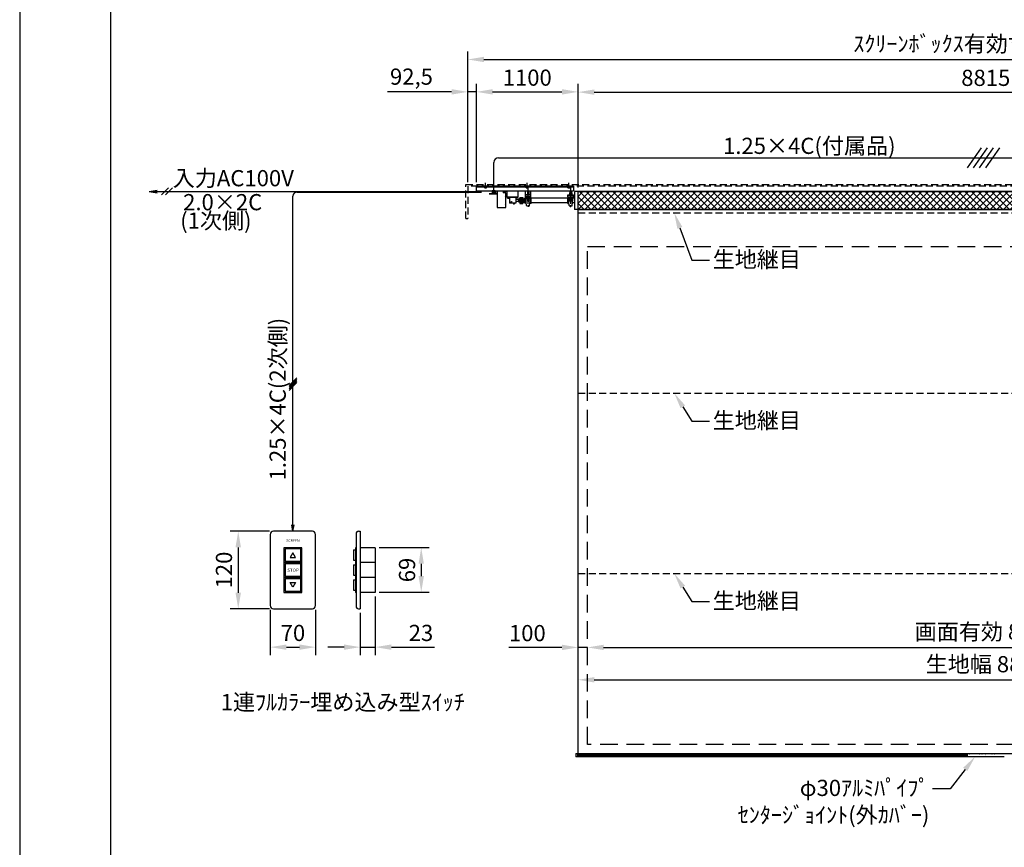
# Model space of a CAD drawing. Units: millimetres. Extents: x 0 to 29400, y 0 to 20790.
# Drawn here: x 0 to 10644, y 7333 to 16281 of the extents above; entities that cross this region are included whole.
import ezdxf
from ezdxf import colors
from ezdxf.entities.mleader import LeaderData, LeaderLine
from ezdxf.enums import TextEntityAlignment as Align
from ezdxf.math import Vec2, Vec3

# ---------------------------------------------------------------- set-up
doc = ezdxf.new("R2010")
doc.units = ezdxf.units.MM
doc.linetypes.add('DOT', pattern=[6.35, 0.35, -6])
doc.linetypes.add('HIDDEN', pattern=[9.525, 6.35, -3.175])
doc.layers.get('Defpoints').update_dxf_attribs({"color": 4})
for name, color, linetype in [('bace', 1, 'Continuous'), ('BOX etc', 5, 'Continuous'), ('kiji', 254, 'Continuous'), ('machine', 30, 'Continuous'), ('roller', 251, 'Continuous'), ('sita-pipe', 253, 'Continuous'), ('図枠', 2, 'Continuous'), ('文字', 7, 'Continuous')]:
    doc.layers.add(name, color=color, linetype=linetype)
doc.layers.add('寸法', color=6, linetype='Continuous', lineweight=0)
doc.styles.add('ｺﾞｼｯｸ', font='txt')
doc.dimstyles.new('外観図', dxfattribs={"dimscale": 70, "dimtxt": 2.5, "dimasz": 2.5, "dimexe": 1.25, "dimexo": 0.625, "dimtad": 1, "dimdec": 1, "dimtxsty": 'Standard', "dimcen": 2.5, "dimclrd": 6, "dimclre": 6, "dimclrt": 4, "dimadec": 0, "dimazin": 0, "dimtfac": 1, "dimtdec": 1, "dimtmove": 0, "dimatfit": 3, "dimldrblk": 'NONE', "dimfxl": 1, "dimarcsym": 0})
doc.dimstyles.new('ｽｲｯﾁ', dxfattribs={"dimscale": 70, "dimtxt": 2.5, "dimasz": 2.5, "dimexe": 1.25, "dimexo": 0.625, "dimtad": 1, "dimdec": 1, "dimlfac": 0.142857, "dimtxsty": 'Standard', "dimcen": 2.5, "dimclrd": 6, "dimclre": 6, "dimclrt": 4, "dimadec": 0, "dimazin": 0, "dimtfac": 1, "dimtdec": 1, "dimtmove": 0, "dimatfit": 3, "dimldrblk": 'NONE', "dimfxl": 1, "dimarcsym": 0})

# ---------------------------------------------------------------- blocks, each defined once
blk = doc.blocks.new('*D11')
at = {"layer": 'Defpoints', "color": 0}
for p in [(4844, 15501), (4844, 14481), (4937, 14481)]:
    blk.add_point(p, dxfattribs=at)
at = {"layer": '寸法', "color": 6, "lineweight": -2}
for p, q in [((4844, 14525), (4844, 15588)), ((4937, 14525), (4937, 15588)), ((4669, 15501), (3977, 15501)), ((4937, 15501), (4844, 15501)), ((5112, 15501), (5287, 15501))]:
    blk.add_line(p, q, dxfattribs=at)
at = {"layer": '寸法', "color": 6}
for points in [[(4669, 15530), (4669, 15472), (4844, 15501)], [(5112, 15530), (5112, 15472), (4937, 15501)]]:
    blk.add_solid(points, dxfattribs=at)
at = {"layer": '寸法', "color": 4, "insert": (4235, 15643), "char_height": 175, "attachment_point": 5}
blk.add_mtext('92,5', dxfattribs=at)
blk = doc.blocks.new('_None')
blk = doc.blocks.new('*D12')
at = {"layer": 'Defpoints', "color": 0}
for p in [(6037, 15501), (4937, 14481), (6037, 14423)]:
    blk.add_point(p, dxfattribs=at)
at = {"layer": '寸法', "color": 6, "lineweight": -2}
for p, q in [((4937, 14525), (4937, 15588)), ((6037, 14467), (6037, 15588)), ((5112, 15501), (5862, 15501))]:
    blk.add_line(p, q, dxfattribs=at)
at = {"layer": '寸法', "color": 6}
for points in [[(5112, 15530), (5112, 15472), (4937, 15501)], [(5862, 15530), (5862, 15472), (6037, 15501)]]:
    blk.add_solid(points, dxfattribs=at)
at = {"layer": '寸法', "color": 4, "insert": (5487, 15632), "char_height": 175, "attachment_point": 5}
blk.add_mtext('1100', dxfattribs=at)
blk = doc.blocks.new('*D13')
at = {"layer": 'Defpoints', "color": 0}
for p in [(14852, 15498), (6037, 14423), (14852, 14423)]:
    blk.add_point(p, dxfattribs=at)
at = {"layer": '寸法', "color": 6, "lineweight": -2}
for p, q in [((6037, 14467), (6037, 15586)), ((14852, 14467), (14852, 15586)), ((6212, 15498), (14677, 15498))]:
    blk.add_line(p, q, dxfattribs=at)
at = {"layer": '寸法', "color": 6}
for points in [[(6212, 15527), (6212, 15469), (6037, 15498)], [(14677, 15527), (14677, 15469), (14852, 15498)]]:
    blk.add_solid(points, dxfattribs=at)
at = {"layer": '寸法', "color": 4, "insert": (10444, 15630), "char_height": 175, "attachment_point": 5}
blk.add_mtext('8815', dxfattribs=at)
blk = doc.blocks.new('*D16')
at = {"layer": 'Defpoints', "color": 0}
for p in [(16044, 15851), (4844, 14481), (16044, 14481)]:
    blk.add_point(p, dxfattribs=at)
at = {"layer": '寸法', "color": 6, "lineweight": -2}
for p, q in [((4844, 14525), (4844, 15938)), ((16044, 14525), (16044, 15938)), ((5019, 15851), (15869, 15851))]:
    blk.add_line(p, q, dxfattribs=at)
at = {"layer": '寸法', "color": 6}
for points in [[(5019, 15880), (5019, 15822), (4844, 15851)], [(15869, 15880), (15869, 15822), (16044, 15851)]]:
    blk.add_solid(points, dxfattribs=at)
at = {"layer": '寸法', "color": 4, "insert": (10444, 15998), "char_height": 175, "attachment_point": 5}
blk.add_mtext('ｽｸﾘｰﾝﾎﾞｯｸｽ有効寸法 11200', dxfattribs=at)
blk = doc.blocks.new('*D28')
at = {"layer": 'Defpoints', "color": 0}
for p in [(6037, 14228), (13602, 14228), (14752, 13828)]:
    blk.add_point(p, dxfattribs=at)
at = {"layer": '寸法', "color": 6, "lineweight": -2}
for p, q in [((13602, 14403), (13602, 14578)), ((13602, 13828), (13602, 14228)), ((13602, 13653), (13602, 13478))]:
    blk.add_line(p, q, dxfattribs=at)
at = {"layer": '寸法', "color": 6}
for points in [[(13573, 14403), (13631, 14403), (13602, 14228)], [(13573, 13653), (13631, 13653), (13602, 13828)]]:
    blk.add_solid(points, dxfattribs=at)
at = {"layer": '寸法', "color": 4, "insert": (13470, 14028), "char_height": 175, "attachment_point": 5, "rotation": 90}
blk.add_mtext('400', dxfattribs=at)
blk = doc.blocks.new('*D45')
at = {"layer": 'Defpoints', "color": 0}
for p in [(3843, 10090), (3682, 9911), (3843, 9497)]:
    blk.add_point(p, dxfattribs=at)
at = {"layer": '寸法', "color": 6, "lineweight": -2}
for p, q in [((3843, 10046), (3843, 9409)), ((3682, 9867), (3682, 9409)), ((3507, 9497), (3332, 9497)), ((3682, 9497), (3843, 9497)), ((4018, 9497), (4484, 9497))]:
    blk.add_line(p, q, dxfattribs=at)
at = {"layer": '寸法', "color": 6}
for points in [[(3507, 9526), (3507, 9468), (3682, 9497)], [(4018, 9526), (4018, 9468), (3843, 9497)]]:
    blk.add_solid(points, dxfattribs=at)
at = {"layer": '寸法', "color": 4, "insert": (4338, 9628), "char_height": 175, "attachment_point": 5}
blk.add_mtext('23', dxfattribs=at)
blk = doc.blocks.new('*D46')
at = {"layer": 'Defpoints', "color": 0}
for p in [(2744, 10751), (2363, 9911), (2744, 9911)]:
    blk.add_point(p, dxfattribs=at)
at = {"layer": '寸法', "color": 6, "lineweight": -2}
for p, q in [((2700, 10751), (2275, 10751)), ((2363, 10576), (2363, 10086)), ((2700, 9911), (2275, 9911))]:
    blk.add_line(p, q, dxfattribs=at)
at = {"layer": '寸法', "color": 6}
for points in [[(2333, 10576), (2392, 10576), (2363, 10751)], [(2333, 10086), (2392, 10086), (2363, 9911)]]:
    blk.add_solid(points, dxfattribs=at)
at = {"layer": '寸法', "color": 4, "insert": (2231, 10331), "char_height": 175, "attachment_point": 5, "rotation": 90}
blk.add_mtext('120', dxfattribs=at)
blk = doc.blocks.new('*D47')
at = {"layer": 'Defpoints', "color": 0}
for p in [(2709, 9946), (3199, 9946), (3199, 9497)]:
    blk.add_point(p, dxfattribs=at)
at = {"layer": '寸法', "color": 6, "lineweight": -2}
for p, q in [((2709, 9902), (2709, 9409)), ((3199, 9902), (3199, 9409)), ((2884, 9497), (3024, 9497))]:
    blk.add_line(p, q, dxfattribs=at)
at = {"layer": '寸法', "color": 6}
for points in [[(2884, 9526), (2884, 9468), (2709, 9497)], [(3024, 9526), (3024, 9468), (3199, 9497)]]:
    blk.add_solid(points, dxfattribs=at)
at = {"layer": '寸法', "color": 4, "insert": (2954, 9628), "char_height": 175, "attachment_point": 5}
blk.add_mtext('70', dxfattribs=at)
blk = doc.blocks.new('*D48')
at = {"layer": 'Defpoints', "color": 0}
for p in [(3843, 10573), (3843, 10090), (4341, 10090)]:
    blk.add_point(p, dxfattribs=at)
at = {"layer": '寸法', "color": 6, "lineweight": -2}
for p, q in [((3886, 10573), (4428, 10573)), ((4341, 10398), (4341, 10265)), ((3886, 10090), (4428, 10090))]:
    blk.add_line(p, q, dxfattribs=at)
at = {"layer": '寸法', "color": 6}
for points in [[(4312, 10398), (4370, 10398), (4341, 10573)], [(4312, 10265), (4370, 10265), (4341, 10090)]]:
    blk.add_solid(points, dxfattribs=at)
at = {"layer": '寸法', "color": 4, "insert": (4210, 10331), "char_height": 175, "attachment_point": 5, "rotation": 90}
blk.add_mtext('69', dxfattribs=at)
blk = doc.blocks.new('*D62')
at = {"layer": 'Defpoints', "color": 0}
for p in [(6037, 9494), (6037, 9494), (6137, 9494)]:
    blk.add_point(p, dxfattribs=at)
at = {"layer": '寸法', "color": 6, "lineweight": -2}
for p, q in [((5862, 9494), (5289, 9494)), ((6137, 9494), (6037, 9494)), ((6312, 9494), (6487, 9494))]:
    blk.add_line(p, q, dxfattribs=at)
at = {"layer": '寸法', "color": 6}
for points in [[(5862, 9523), (5862, 9465), (6037, 9494)], [(6312, 9523), (6312, 9465), (6137, 9494)]]:
    blk.add_solid(points, dxfattribs=at)
at = {"layer": '寸法', "color": 4, "insert": (5488, 9626), "char_height": 175, "attachment_point": 5}
blk.add_mtext('100', dxfattribs=at)
blk = doc.blocks.new('*D63')
at = {"layer": 'Defpoints', "color": 0}
for p in [(14752, 9494), (6137, 8444), (14752, 8444)]:
    blk.add_point(p, dxfattribs=at)
at = {"layer": '寸法', "color": 6, "lineweight": -2}
blk.add_line((6312, 9494), (14577, 9494), dxfattribs=at)
at = {"layer": '寸法', "color": 6}
for points in [[(6312, 9523), (6312, 9465), (6137, 9494)], [(14577, 9523), (14577, 9465), (14752, 9494)]]:
    blk.add_solid(points, dxfattribs=at)
at = {"layer": '寸法', "color": 4, "insert": (10444, 9641), "char_height": 175, "attachment_point": 5}
blk.add_mtext('画面有効 8615', dxfattribs=at)
blk = doc.blocks.new('*D65')
at = {"layer": 'Defpoints', "color": 0}
for p in [(6037, 9144), (14852, 9144), (14852, 9144)]:
    blk.add_point(p, dxfattribs=at)
at = {"layer": '寸法', "color": 6, "lineweight": -2}
blk.add_line((6212, 9144), (14677, 9144), dxfattribs=at)
at = {"layer": '寸法', "color": 6}
for points in [[(6212, 9173), (6212, 9115), (6037, 9144)], [(14677, 9173), (14677, 9115), (14852, 9144)]]:
    blk.add_solid(points, dxfattribs=at)
at = {"layer": '寸法', "color": 4, "insert": (10444, 9290), "char_height": 175, "attachment_point": 5}
blk.add_mtext('生地幅 8815', dxfattribs=at)

msp = doc.modelspace()

# ---------------------------------------------------------------- hatches: boundary and pattern name
at = {"layer": 'kiji', "lineweight": 9}
h = msp.add_hatch(dxfattribs=at)
h.set_pattern_fill('ANSI37', color=256, scale=16, style=0)
h.paths.add_polyline_path([(6036.669, 14423.275), (14851.669, 14423.275), (14851.669, 14228.275), (6036.669, 14228.275)])

# ---------------------------------------------------------------- linework, layer by layer
at = {"color": 7, "linetype": 'Continuous'}
for p, q in [((10244.169, 8347.275), (10244.169, 8312.593)), ((10244.169, 8347.275), (10644.169, 8347.275)), ((10244.169, 8347.275), (10244.169, 8344.279)), ((10644.169, 8312.593), (10244.169, 8312.593))]:
    msp.add_line(p, q, dxfattribs=at)
at = {"color": 4, "linetype": 'DOT'}
for p, q in [((10244.169, 8344.275), (10644.169, 8344.275)), ((10244.169, 8315.593), (10644.169, 8315.593))]:
    msp.add_line(p, q, dxfattribs=at)
at = {"color": 6, "linetype": 'DOT'}
msp.add_line((10444.169, 8344.275), (10444.169, 8315.593), dxfattribs=at)
at = {"layer": 'bace'}
for p, q in [((4936.669, 14480.775), (5986.669, 14480.775)), ((4936.669, 14430.775), (4936.669, 14480.775)), ((5986.669, 14480.775), (5986.669, 14430.775)), ((4936.669, 14474.775), (5986.669, 14474.775)), ((4936.669, 14430.775), (5986.669, 14430.775)), ((5466.669, 14382.975), (5466.669, 14430.775)), ((5526.669, 14388.975), (5466.669, 14388.975)), ((5526.669, 14382.975), (5466.669, 14382.975)), ((5488.669, 14430.775), (5488.669, 14388.975)), ((5489.669, 14430.775), (5489.669, 14388.975)), ((5496.669, 14288.975), (5496.669, 14465.775)), ((5503.669, 14430.775), (5503.669, 14388.975)), ((5504.669, 14430.775), (5504.669, 14388.975)), ((5526.669, 14382.975), (5526.669, 14430.775)), ((5940.669, 14391.575), (5940.669, 14388.975)), ((5940.669, 14391.575), (5972.669, 14391.575)), ((5940.669, 14388.975), (5972.669, 14388.975)), ((5942.669, 14395.575), (5942.669, 14391.575)), ((5942.669, 14395.575), (5954.36, 14395.575)), ((5942.669, 14391.575), (5956.669, 14391.575)), ((5942.813, 14407.504), (5942.813, 14395.575)), ((5970.526, 14395.575), (5942.813, 14395.575)), ((5967.062, 14408.575), (5946.277, 14408.575)), ((5948.669, 14430.775), (5948.669, 14408.575)), ((5949.669, 14430.775), (5949.669, 14408.575)), ((5949.741, 14407.504), (5949.741, 14395.575)), ((5956.669, 14391.575), (5954.36, 14395.575)), ((5956.669, 14288.975), (5956.669, 14465.775)), ((5970.669, 14395.575), (5956.669, 14395.575)), ((5958.979, 14391.575), (5956.669, 14395.575)), ((5970.669, 14391.575), (5958.979, 14391.575)), ((5963.598, 14407.504), (5963.598, 14395.575)), ((5963.669, 14430.775), (5963.669, 14408.575)), ((5964.669, 14430.775), (5964.669, 14408.575)), ((5970.526, 14407.504), (5970.526, 14395.575)), ((5970.669, 14395.575), (5970.669, 14391.575)), ((5972.669, 14391.575), (5972.669, 14388.975)), ((5477.769, 14361.975), (5477.769, 14366.175)), ((5515.569, 14361.975), (5477.769, 14361.975)), ((5480.669, 14361.975), (5512.669, 14361.975)), ((5480.669, 14361.975), (5480.669, 14359.375)), ((5480.669, 14359.375), (5512.669, 14359.375)), ((5482.669, 14359.375), (5482.669, 14355.375)), ((5482.669, 14359.375), (5494.36, 14359.375)), ((5482.669, 14355.375), (5496.669, 14355.375)), ((5482.813, 14355.375), (5510.526, 14355.375)), ((5482.813, 14343.447), (5482.813, 14355.375)), ((5486.277, 14342.375), (5507.062, 14342.375)), ((5488.669, 14319.975), (5488.669, 14342.375)), ((5488.669, 14319.975), (5504.669, 14319.975)), ((5488.669, 14319.975), (5489.669, 14318.975)), ((5489.669, 14318.975), (5489.669, 14342.375)), ((5489.669, 14318.975), (5503.669, 14318.975)), ((5489.741, 14343.447), (5489.741, 14355.375)), ((5496.669, 14355.375), (5494.36, 14359.375)), ((5510.669, 14359.375), (5496.669, 14359.375)), ((5498.979, 14355.375), (5496.669, 14359.375)), ((5510.669, 14355.375), (5498.979, 14355.375)), ((5503.598, 14343.447), (5503.598, 14355.375)), ((5503.669, 14318.975), (5503.669, 14342.375)), ((5504.669, 14319.975), (5503.669, 14318.975)), ((5504.669, 14319.975), (5504.669, 14342.375)), ((5510.526, 14343.447), (5510.526, 14355.375)), ((5510.669, 14359.375), (5510.669, 14355.375)), ((5512.669, 14361.975), (5512.669, 14359.375)), ((5515.569, 14361.975), (5515.569, 14366.175)), ((5937.769, 14361.975), (5937.769, 14366.175)), ((5937.769, 14361.975), (5975.569, 14361.975)), ((5940.669, 14361.975), (5940.669, 14359.375)), ((5972.669, 14361.975), (5940.669, 14361.975)), ((5972.669, 14359.375), (5940.669, 14359.375)), ((5942.669, 14359.375), (5942.669, 14355.375)), ((5942.669, 14359.375), (5956.669, 14359.375)), ((5942.669, 14355.375), (5954.36, 14355.375)), ((5942.813, 14343.447), (5942.813, 14355.375)), ((5970.526, 14355.375), (5942.813, 14355.375)), ((5967.062, 14342.375), (5946.277, 14342.375)), ((5948.669, 14319.975), (5948.669, 14342.375)), ((5964.669, 14319.975), (5948.669, 14319.975)), ((5948.669, 14319.975), (5949.669, 14318.975)), ((5949.669, 14318.975), (5949.669, 14342.375)), ((5963.669, 14318.975), (5949.669, 14318.975)), ((5949.741, 14343.447), (5949.741, 14355.375)), ((5954.36, 14355.375), (5956.669, 14359.375)), ((5956.669, 14355.375), (5958.979, 14359.375)), ((5970.669, 14355.375), (5956.669, 14355.375)), ((5970.669, 14359.375), (5958.979, 14359.375)), ((5963.598, 14343.447), (5963.598, 14355.375)), ((5963.669, 14318.975), (5963.669, 14342.375)), ((5964.669, 14319.975), (5963.669, 14318.975)), ((5964.669, 14319.975), (5964.669, 14342.375)), ((5970.526, 14343.447), (5970.526, 14355.375)), ((5970.669, 14359.375), (5970.669, 14355.375)), ((5972.669, 14361.975), (5972.669, 14359.375)), ((5975.569, 14361.975), (5975.569, 14366.175))]:
    msp.add_line(p, q, dxfattribs=at)
for centre, radius, start, end in [((5946.277, 14402.441), 6.134, 55.6157525, 124.3842475), ((5956.669, 14385.647), 22.928, 72.4120462, 107.5879538), ((5967.062, 14402.441), 6.134, 55.6157525, 124.3842475), ((5486.277, 14348.509), 6.134, 235.6157525, 304.3842475), ((5496.669, 14365.304), 22.928, 252.4120462, 287.5879538), ((5507.062, 14348.509), 6.134, 235.6157525, 304.3842475), ((5946.277, 14348.509), 6.134, 235.6157525, 304.3842475), ((5956.669, 14365.304), 22.928, 252.4120462, 287.5879538), ((5967.062, 14348.509), 6.134, 235.6157525, 304.3842475)]:
    msp.add_arc(centre, radius, start, end, dxfattribs=at)
at = {"layer": 'BOX etc'}
for p, q in [((10394.858, 14896.943), (10243.411, 14680.654)), ((10460.108, 14896.943), (10308.661, 14680.654)), ((10525.358, 14896.943), (10373.911, 14680.654)), ((10590.608, 14896.943), (10439.161, 14680.654)), ((5126.169, 14430.775), (5126.169, 14738.798)), ((5176.169, 14788.798), (15749.169, 14788.798)), ((5036.669, 14458.875), (5036.669, 14517.749)), ((5486.669, 14458.875), (5486.669, 14517.749)), ((5936.669, 14458.875), (5936.669, 14517.749)), ((1399.615, 14423.642), (1485.785, 14438.836)), ((1399.615, 14423.642), (1485.785, 14408.448)), ((1399.615, 14423.642), (4990.919, 14423.642)), ((1609.387, 14463.494), (1533.464, 14387.57)), ((1653.676, 14463.494), (1577.752, 14387.57)), ((2953.636, 10751.088), (2953.636, 14373.439)), ((2997.386, 14417.189), (4990.919, 14417.189)), ((5047.669, 14474.775), (5025.669, 14474.775)), ((5025.669, 14474.775), (5025.669, 14473.175)), ((5047.669, 14473.175), (5025.669, 14473.175)), ((5026.854, 14463.435), (5026.854, 14470.675)), ((5046.484, 14470.675), (5026.854, 14470.675)), ((5027.469, 14473.175), (5027.469, 14470.675)), ((5027.469, 14473.175), (5036.669, 14473.175)), ((5027.469, 14470.675), (5035.226, 14470.675)), ((5044.031, 14462.675), (5029.308, 14462.675)), ((5031.669, 14459.625), (5031.669, 14462.675)), ((5031.669, 14459.625), (5032.419, 14458.875)), ((5041.669, 14459.625), (5031.669, 14459.625)), ((5031.762, 14463.435), (5031.762, 14470.675)), ((5032.419, 14458.875), (5032.419, 14462.675)), ((5040.919, 14458.875), (5032.419, 14458.875)), ((5035.226, 14470.675), (5036.669, 14473.175)), ((5036.669, 14470.675), (5038.113, 14473.175)), ((5045.869, 14470.675), (5036.669, 14470.675)), ((5045.869, 14473.175), (5038.113, 14473.175)), ((5040.919, 14458.875), (5040.919, 14462.675)), ((5041.669, 14459.625), (5040.919, 14458.875)), ((5041.577, 14463.435), (5041.577, 14470.675)), ((5041.669, 14459.625), (5041.669, 14462.675)), ((5045.869, 14473.175), (5045.869, 14470.675)), ((5046.484, 14463.435), (5046.484, 14470.675)), ((5047.669, 14474.775), (5047.669, 14473.175)), ((5497.669, 14474.775), (5475.669, 14474.775)), ((5475.669, 14474.775), (5475.669, 14473.175)), ((5497.669, 14473.175), (5475.669, 14473.175)), ((5476.854, 14463.435), (5476.854, 14470.675)), ((5496.484, 14470.675), (5476.854, 14470.675)), ((5477.469, 14473.175), (5477.469, 14470.675)), ((5477.469, 14473.175), (5486.669, 14473.175)), ((5477.469, 14470.675), (5485.226, 14470.675)), ((5494.031, 14462.675), (5479.308, 14462.675)), ((5481.669, 14459.625), (5481.669, 14462.675)), ((5481.669, 14459.625), (5482.419, 14458.875)), ((5491.669, 14459.625), (5481.669, 14459.625)), ((5481.762, 14463.435), (5481.762, 14470.675)), ((5482.419, 14458.875), (5482.419, 14462.675)), ((5490.919, 14458.875), (5482.419, 14458.875)), ((5485.226, 14470.675), (5486.669, 14473.175)), ((5486.669, 14470.675), (5488.113, 14473.175)), ((5495.869, 14470.675), (5486.669, 14470.675)), ((5495.869, 14473.175), (5488.113, 14473.175)), ((5490.919, 14458.875), (5490.919, 14462.675)), ((5491.669, 14459.625), (5490.919, 14458.875)), ((5491.577, 14463.435), (5491.577, 14470.675)), ((5491.669, 14459.625), (5491.669, 14462.675)), ((5495.869, 14473.175), (5495.869, 14470.675)), ((5496.484, 14463.435), (5496.484, 14470.675)), ((5497.669, 14474.775), (5497.669, 14473.175)), ((5947.669, 14474.775), (5925.669, 14474.775)), ((5925.669, 14474.775), (5925.669, 14473.175)), ((5947.669, 14473.175), (5925.669, 14473.175)), ((5926.854, 14463.435), (5926.854, 14470.675)), ((5946.484, 14470.675), (5926.854, 14470.675)), ((5927.469, 14473.175), (5927.469, 14470.675)), ((5927.469, 14473.175), (5936.669, 14473.175)), ((5927.469, 14470.675), (5935.226, 14470.675)), ((5944.031, 14462.675), (5929.308, 14462.675)), ((5931.669, 14459.625), (5931.669, 14462.675)), ((5931.669, 14459.625), (5932.419, 14458.875)), ((5941.669, 14459.625), (5931.669, 14459.625)), ((5931.762, 14463.435), (5931.762, 14470.675)), ((5932.419, 14458.875), (5932.419, 14462.675)), ((5940.919, 14458.875), (5932.419, 14458.875)), ((5935.226, 14470.675), (5936.669, 14473.175)), ((5936.669, 14470.675), (5938.113, 14473.175)), ((5945.869, 14470.675), (5936.669, 14470.675)), ((5945.869, 14473.175), (5938.113, 14473.175)), ((5940.919, 14458.875), (5940.919, 14462.675)), ((5941.669, 14459.625), (5940.919, 14458.875)), ((5941.577, 14463.435), (5941.577, 14470.675)), ((5941.669, 14459.625), (5941.669, 14462.675)), ((5945.869, 14473.175), (5945.869, 14470.675)), ((5946.484, 14463.435), (5946.484, 14470.675)), ((5947.669, 14474.775), (5947.669, 14473.175)), ((2913.388, 12326.147), (2996.946, 12409.706)), ((2913.388, 12308.647), (2996.946, 12392.206)), ((2913.388, 12291.147), (2996.946, 12374.706)), ((2913.388, 12273.647), (2996.946, 12357.206)), ((2953.636, 10751.088), (2941.481, 10820.025)), ((2953.636, 10751.088), (2941.481, 10820.025)), ((2953.636, 10751.088), (2965.791, 10820.025)), ((2953.636, 10751.088), (2965.791, 10820.025)), ((3664.136, 10751.088), (3681.636, 10751.088)), ((3681.636, 10751.088), (3681.636, 9911.088)), ((3636.136, 10723.088), (3636.136, 9939.088)), ((3608.136, 10548.088), (3629.136, 10548.088)), ((3608.136, 10548.088), (3608.136, 10436.088)), ((3629.136, 10572.588), (3629.136, 10089.588)), ((3636.136, 10572.588), (3629.136, 10572.588)), ((3842.636, 10572.588), (3681.636, 10572.588)), ((3842.636, 10572.588), (3842.636, 10089.588)), ((3608.136, 10436.088), (3629.136, 10436.088)), ((3608.136, 10387.088), (3629.136, 10387.088)), ((3608.136, 10387.088), (3608.136, 10275.088)), ((3636.136, 10411.588), (3629.136, 10411.588)), ((3842.636, 10411.588), (3681.636, 10411.588)), ((3608.136, 10275.088), (3629.136, 10275.088)), ((3608.136, 10226.088), (3629.136, 10226.088)), ((3608.136, 10226.088), (3608.136, 10114.088)), ((3636.136, 10250.588), (3629.136, 10250.588)), ((3842.636, 10250.588), (3681.636, 10250.588)), ((3608.136, 10114.088), (3629.136, 10114.088)), ((3636.136, 10089.588), (3629.136, 10089.588)), ((3842.636, 10089.588), (3681.636, 10089.588)), ((3664.136, 9911.088), (3681.636, 9911.088))]:
    msp.add_line(p, q, dxfattribs=at)
at = {"layer": 'BOX etc', "linetype": 'HIDDEN', "ltscale": 12}
for p, q in [((4824.169, 14130.775), (4824.169, 14500.775)), ((4824.169, 14500.775), (16064.169, 14500.775)), ((16044.169, 14480.775), (4844.169, 14480.775)), ((4844.169, 14480.775), (4844.169, 14130.775)), ((4824.169, 14130.775), (4844.169, 14130.775))]:
    msp.add_line(p, q, dxfattribs=at)
at = {"layer": 'BOX etc'}
msp.add_lwpolyline([(2708.636, 10716.088), (2708.636, 9946.088, 0.414213562), (2743.636, 9911.088), (3163.636, 9911.088, 0.414213562), (3198.636, 9946.088), (3198.636, 10716.088, 0.414213562), (3163.636, 10751.088), (2743.636, 10751.088, 0.414213562)], format="xyb", close=True, dxfattribs=at)
for points in [[(2855.636, 10572.588), (2855.636, 10411.588), (3051.636, 10411.588), (3051.636, 10572.588)], [(2869.636, 10558.588), (2869.636, 10425.588), (3037.636, 10425.588), (3037.636, 10558.588)], [(2981.636, 10467.588), (2953.636, 10516.085), (2925.636, 10467.588)], [(2855.636, 10411.588), (2855.636, 10250.588), (3051.636, 10250.588), (3051.636, 10411.588)], [(2869.636, 10397.588), (2869.636, 10264.588), (3037.636, 10264.588), (3037.636, 10397.588)], [(2855.636, 10250.588), (2855.636, 10089.588), (3051.636, 10089.588), (3051.636, 10250.588)], [(2869.636, 10236.588), (2869.636, 10103.588), (3037.636, 10103.588), (3037.636, 10236.588)], [(2953.636, 10146.091), (2925.636, 10194.588), (2981.636, 10194.588)]]:
    msp.add_lwpolyline(points, close=True, dxfattribs=at)
for centre, radius, start, end in [((5176.169, 14738.798), 50, 90, 180), ((2997.386, 14373.439), 43.75, 90, 180), ((5029.308, 14467.02), 4.345, 235.6157525, 304.3842475), ((5036.669, 14478.916), 16.241, 252.4120462, 287.5879538), ((5044.031, 14467.02), 4.345, 235.6157525, 304.3842475), ((5479.308, 14467.02), 4.345, 235.6157525, 304.3842475), ((5486.669, 14478.916), 16.241, 252.4120462, 287.5879538), ((5494.031, 14467.02), 4.345, 235.6157525, 304.3842475), ((5929.308, 14467.02), 4.345, 235.6157525, 304.3842475), ((5936.669, 14478.916), 16.241, 252.4120462, 287.5879538), ((5944.031, 14467.02), 4.345, 235.6157525, 304.3842475), ((3664.136, 10723.088), 28, 90, 180), ((3664.136, 9939.088), 28, 180, 270)]:
    msp.add_arc(centre, radius, start, end, dxfattribs=at)
at = {"layer": 'Defpoints'}
msp.add_lwpolyline([(0, 0), (29400, 0), (29400, 20790), (0, 20790)], close=True, dxfattribs=at)
at = {"layer": 'kiji', "linetype": 'HIDDEN', "ltscale": 12}
for p, q in [((6036.669, 14194.275), (14851.669, 14194.275)), ((6036.669, 12244.275), (14851.669, 12244.275)), ((6036.669, 10294.275), (14851.669, 10294.275))]:
    msp.add_line(p, q, dxfattribs=at)
at = {"layer": 'kiji'}
msp.add_line((6036.669, 8344.275), (10244.169, 8344.275), dxfattribs=at)
msp.add_lwpolyline([(6036.669, 14423.275), (14851.669, 14423.275), (14851.669, 14228.275), (6036.669, 14228.275)], close=True, dxfattribs=at)
msp.add_lwpolyline([(10244.169, 8344.275), (6036.669, 8344.275), (6036.669, 14228.275), (14851.669, 14228.275), (14851.669, 8344.275), (10644.169, 8344.275)], dxfattribs=at)
at = {"layer": 'kiji', "linetype": 'HIDDEN', "ltscale": 30}
msp.add_lwpolyline([(14751.669, 8444.275), (6136.669, 8444.275), (6136.669, 13828.275), (14751.669, 13828.275)], close=True, dxfattribs=at)
at = {"layer": 'machine'}
for p, q in [((5076.669, 14399.575), (5161.669, 14399.575)), ((5161.669, 14398.375), (5076.669, 14398.375)), ((5110.419, 14430.775), (5141.919, 14430.775)), ((5110.419, 14409.775), (5110.419, 14430.775)), ((5110.419, 14420.775), (5141.919, 14420.775)), ((5110.419, 14409.775), (5141.919, 14409.775)), ((5111.169, 14409.775), (5111.169, 14420.775)), ((5123.169, 14420.775), (5115.169, 14420.775)), ((5123.169, 14419.775), (5115.169, 14419.775)), ((5115.669, 14419.775), (5115.669, 14419.275)), ((5115.669, 14419.275), (5122.669, 14419.275)), ((5116.169, 14419.275), (5116.169, 14417.642)), ((5116.169, 14418.575), (5122.169, 14418.575)), ((5116.669, 14425.775), (5116.669, 14438.075)), ((5116.669, 14426.967), (5116.669, 14434.584)), ((5122.169, 14417.642), (5122.169, 14419.275)), ((5122.669, 14419.775), (5122.669, 14419.275)), ((5137.169, 14420.775), (5129.169, 14420.775)), ((5137.169, 14419.775), (5129.169, 14419.775)), ((5129.669, 14419.775), (5129.669, 14419.275)), ((5129.669, 14419.275), (5136.669, 14419.275)), ((5130.169, 14419.275), (5130.169, 14417.642)), ((5130.169, 14418.575), (5136.169, 14418.575)), ((5135.669, 14425.775), (5135.669, 14438.075)), ((5135.669, 14434.584), (5135.669, 14426.967)), ((5136.169, 14417.642), (5136.169, 14419.275)), ((5136.669, 14419.775), (5136.669, 14419.275)), ((5141.169, 14420.775), (5141.169, 14409.775)), ((5141.919, 14430.775), (5141.919, 14409.775)), ((5145.669, 14399.575), (5145.669, 14400.775)), ((5145.669, 14400.775), (5161.669, 14400.775)), ((5145.669, 14399.575), (5161.669, 14399.575)), ((5161.669, 14430.775), (5161.669, 14250.775)), ((5161.669, 14399.575), (5161.669, 14398.375)), ((5256.669, 14420.175), (5231.669, 14420.175)), ((5256.669, 14410.175), (5231.669, 14410.175)), ((5256.669, 14420.175), (5256.669, 14430.775)), ((5256.669, 14250.775), (5256.669, 14410.175)), ((5266.669, 14430.775), (5266.669, 14360.775)), ((5386.669, 14430.775), (5386.669, 14360.775)), ((5266.669, 14363.075), (5386.669, 14363.075)), ((5266.669, 14360.775), (5386.669, 14360.775)), ((5386.669, 14360.775), (5266.669, 14360.775)), ((5274.669, 14352.775), (5274.669, 14360.775)), ((5274.669, 14352.775), (5294.669, 14352.775)), ((5281.169, 14352.775), (5281.169, 14360.775)), ((5284.669, 14355.775), (5284.669, 14368.075)), ((5284.669, 14352.775), (5284.669, 14360.775)), ((5288.169, 14352.775), (5288.169, 14360.775)), ((5294.669, 14352.775), (5294.669, 14298.775)), ((5364.669, 14298.775), (5294.669, 14298.775)), ((5316.649, 14310.275), (5314.628, 14306.775)), ((5314.628, 14306.775), (5316.649, 14303.275)), ((5320.69, 14310.275), (5316.649, 14310.275)), ((5316.649, 14303.275), (5320.69, 14303.275)), ((5322.711, 14306.775), (5320.69, 14310.275)), ((5320.69, 14303.275), (5322.711, 14306.775)), ((5339.669, 14298.775), (5339.669, 14287.775)), ((5345.669, 14287.775), (5339.669, 14287.775)), ((5345.669, 14298.775), (5345.669, 14287.775)), ((5364.669, 14352.775), (5364.669, 14298.775)), ((5384.669, 14352.775), (5364.669, 14352.775)), ((5364.669, 14339.775), (5389.669, 14336.775)), ((5389.669, 14314.775), (5364.669, 14311.775)), ((5371.169, 14352.775), (5371.169, 14360.775)), ((5374.669, 14355.775), (5374.669, 14368.075)), ((5374.669, 14352.775), (5374.669, 14360.775)), ((5378.169, 14352.775), (5378.169, 14360.775)), ((5384.669, 14352.775), (5384.669, 14360.775)), ((5389.669, 14336.775), (5389.669, 14314.775)), ((5389.669, 14334.775), (5397.569, 14334.775)), ((5389.669, 14316.775), (5397.569, 14316.775)), ((5398.569, 14344.275), (5397.569, 14343.275)), ((5397.569, 14325.775), (5397.569, 14343.275)), ((5397.569, 14325.775), (5397.569, 14308.275)), ((5398.569, 14307.275), (5397.569, 14308.275)), ((5407.169, 14344.275), (5398.569, 14344.275)), ((5407.169, 14307.275), (5398.569, 14307.275)), ((5407.169, 14357.875), (5407.169, 14293.675)), ((5407.169, 14357.875), (5439.169, 14357.875)), ((5411.369, 14344.275), (5407.169, 14344.275)), ((5411.369, 14307.275), (5407.169, 14307.275)), ((5407.169, 14293.675), (5439.169, 14293.675)), ((5420.699, 14352.31), (5411.232, 14352.31)), ((5420.699, 14299.24), (5411.232, 14299.24)), ((5412.369, 14348.9), (5412.369, 14345.275)), ((5419.569, 14348.14), (5412.369, 14348.14)), ((5412.369, 14302.65), (5412.369, 14306.275)), ((5419.569, 14303.41), (5412.369, 14303.41)), ((5417.969, 14355.275), (5413.969, 14355.275)), ((5417.969, 14296.275), (5413.969, 14296.275)), ((5415.969, 14357.701), (5415.969, 14345.275)), ((5415.969, 14293.85), (5415.969, 14306.275)), ((5419.569, 14344.875), (5419.569, 14348.9)), ((5419.569, 14325.775), (5419.569, 14345.275)), ((5419.569, 14325.775), (5419.569, 14306.275)), ((5419.569, 14306.675), (5419.569, 14302.65)), ((5439.169, 14357.875), (5439.169, 14293.675)), ((5161.669, 14250.775), (5256.669, 14250.775))]:
    msp.add_line(p, q, dxfattribs=at)
for centre, radius in [((5251.669, 14370.775), 2), ((5251.669, 14280.775), 2), ((5308.669, 14306.775), 3.5)]:
    msp.add_circle(centre, radius, dxfattribs=at)
for centre, radius, start, end in [((5117.269, 14417.642), 1.1, 180, 254.0163928), ((5119.169, 14424.275), 8, 254.0163928, 285.9836072), ((5121.069, 14417.642), 1.1, 285.9836072, 0), ((5131.269, 14417.642), 1.1, 180, 254.0163928), ((5133.169, 14424.275), 8, 254.0163928, 285.9836072), ((5135.069, 14417.642), 1.1, 285.9836072, 0), ((5231.669, 14415.175), 5, 90, 270), ((5411.369, 14345.275), 1, 270, 0), ((5411.369, 14306.275), 1, 0, 90), ((5425.869, 14348.9), 13.5, 151.821593, 180), ((5425.869, 14302.65), 13.5, 180, 208.178407), ((5406.069, 14348.9), 13.5, 0, 28.178407), ((5406.069, 14302.65), 13.5, 331.821593, 0)]:
    msp.add_arc(centre, radius, start, end, dxfattribs=at)
at = {"layer": 'roller'}
for p, q in [((5466.669, 14366.175), (5466.669, 14382.975)), ((5526.669, 14366.175), (5526.669, 14382.975)), ((5926.669, 14382.975), (5926.669, 14388.975)), ((5926.669, 14388.975), (5986.669, 14388.975)), ((5926.669, 14366.175), (5926.669, 14382.975)), ((5926.669, 14382.975), (5986.669, 14382.975)), ((5986.669, 14382.975), (5986.669, 14388.975)), ((5986.669, 14366.175), (5986.669, 14382.975)), ((14891.669, 14423.275), (5996.669, 14423.275)), ((5996.669, 14423.275), (5996.669, 14228.275)), ((5425.64, 14352.31), (5435.107, 14352.31)), ((5425.64, 14299.24), (5435.107, 14299.24)), ((5426.769, 14344.875), (5426.769, 14348.9)), ((5426.769, 14348.14), (5433.969, 14348.14)), ((5426.769, 14325.775), (5426.769, 14345.275)), ((5426.769, 14325.775), (5426.769, 14306.275)), ((5426.769, 14306.675), (5426.769, 14302.65)), ((5426.769, 14303.41), (5433.969, 14303.41)), ((5428.369, 14355.275), (5432.369, 14355.275)), ((5428.369, 14296.275), (5432.369, 14296.275)), ((5430.369, 14357.701), (5430.369, 14345.275)), ((5430.369, 14293.85), (5430.369, 14306.275)), ((5433.969, 14348.9), (5433.969, 14345.275)), ((5433.969, 14302.65), (5433.969, 14306.275)), ((5434.969, 14344.275), (5439.169, 14344.275)), ((5434.969, 14307.275), (5439.169, 14307.275)), ((5439.169, 14344.275), (5447.769, 14344.275)), ((5439.169, 14307.275), (5447.769, 14307.275)), ((5447.769, 14344.275), (5448.769, 14343.275)), ((5447.769, 14307.275), (5448.769, 14308.275)), ((5448.769, 14325.775), (5448.769, 14343.275)), ((5456.669, 14338.275), (5448.769, 14338.275)), ((5448.769, 14325.775), (5448.769, 14308.275)), ((5456.669, 14313.275), (5448.769, 14313.275)), ((5456.669, 14350.775), (5470.452, 14350.775)), ((5456.669, 14350.775), (5456.669, 14300.775)), ((5456.669, 14300.775), (5476.779, 14300.775)), ((5524.569, 14366.175), (5468.769, 14366.175)), ((5480.458, 14271.707), (5468.769, 14364.075)), ((5477.769, 14364.075), (5468.769, 14364.075)), ((5495.676, 14267.543), (5495.676, 14268.487)), ((5503.026, 14269.015), (5496.426, 14269.015)), ((5503.026, 14263.215), (5496.426, 14263.215)), ((5497.326, 14260.515), (5496.426, 14263.215)), ((5497.701, 14267.543), (5497.701, 14268.487)), ((5501.751, 14267.543), (5501.751, 14268.487)), ((5503.026, 14263.215), (5502.126, 14260.515)), ((5503.776, 14267.543), (5503.776, 14268.487)), ((5512.881, 14271.707), (5524.569, 14364.075)), ((5524.569, 14364.075), (5515.569, 14364.075)), ((5528.125, 14293.743), (5515.669, 14293.743)), ((5528.125, 14357.807), (5523.776, 14357.807)), ((5529.269, 14294.887), (5529.269, 14356.663)), ((5924.069, 14350.775), (5529.269, 14350.775)), ((5924.069, 14300.775), (5529.269, 14300.775)), ((5924.069, 14294.887), (5924.069, 14356.663)), ((5925.213, 14357.807), (5929.562, 14357.807)), ((5925.213, 14293.743), (5937.669, 14293.743)), ((5928.769, 14366.175), (5984.569, 14366.175)), ((5928.769, 14364.075), (5937.769, 14364.075)), ((5940.458, 14271.707), (5928.769, 14364.075)), ((5949.562, 14267.543), (5949.562, 14268.487)), ((5950.313, 14269.015), (5956.912, 14269.015)), ((5950.313, 14263.215), (5956.912, 14263.215)), ((5950.313, 14263.215), (5951.213, 14260.515)), ((5951.587, 14267.543), (5951.587, 14268.487)), ((5955.637, 14267.543), (5955.637, 14268.487)), ((5956.012, 14260.515), (5956.912, 14263.215)), ((5957.662, 14267.543), (5957.662, 14268.487)), ((5972.881, 14271.707), (5984.569, 14364.075)), ((5975.569, 14364.075), (5984.569, 14364.075)), ((5996.669, 14300.775), (5976.559, 14300.775)), ((5996.669, 14350.775), (5982.886, 14350.775)), ((5502.126, 14260.515), (5497.326, 14260.515)), ((5951.213, 14260.515), (5956.012, 14260.515)), ((14891.669, 14228.275), (5996.669, 14228.275))]:
    msp.add_line(p, q, dxfattribs=at)
for centre, radius, start, end in [((5440.269, 14348.9), 13.5, 151.821593, 180), ((5440.269, 14302.65), 13.5, 180, 208.178407), ((5420.469, 14348.9), 13.5, 0, 28.178407), ((5420.469, 14302.65), 13.5, 331.821593, 0), ((5434.969, 14345.275), 1, 180, 270), ((5434.969, 14306.275), 1, 90, 180), ((5468.769, 14368.275), 2.1, 180, 270), ((5468.769, 14366.175), 2.1, 180, 270), ((5482.541, 14271.971), 2.1, 187.212029, 262.746679), ((5496.669, 14382.975), 114, 262.746679, 277.253321), ((5496.828, 14267.558), 1.481, 106.5909, 141.1283), ((5496.828, 14268.472), 1.481, 218.8719, 253.4091), ((5491.057, 14263.714), 6, 15.2317, 39.6625), ((5496.689, 14267.917), 1.098, 75.0414, 104.9586), ((5496.689, 14268.113), 1.098, 255.0414, 284.9586), ((5499.726, 14263.215), 3.3, 152.9493, 180), ((5496.075, 14265.08), 0.8, 332.9304, 15.2326), ((5496.549, 14267.558), 1.481, 38.8826, 73.4091), ((5496.549, 14268.472), 1.481, 286.5909, 321.1281), ((5500.238, 14263.66), 5.445, 106.5809, 117.7299), ((5500.238, 14272.37), 5.445, 242.2701, 253.4191), ((5499.726, 14264.977), 4.038, 75.0501, 104.9499), ((5499.726, 14271.053), 4.038, 255.0501, 284.9499), ((5499.214, 14263.66), 5.445, 62.2744, 73.4191), ((5499.214, 14272.37), 5.445, 286.5809, 297.7257), ((5502.903, 14267.558), 1.481, 106.5909, 141.1283), ((5502.903, 14268.472), 1.481, 218.8719, 253.4091), ((5502.764, 14267.917), 1.098, 75.0414, 104.9586), ((5502.764, 14268.113), 1.098, 255.0414, 284.9586), ((5503.377, 14265.08), 0.8, 164.7674, 207.0696), ((5508.395, 14263.714), 6, 140.3375, 164.7683), ((5499.726, 14263.215), 3.3, 0, 27.0507), ((5502.624, 14267.558), 1.481, 38.8826, 73.4091), ((5502.624, 14268.472), 1.481, 286.5909, 321.1281), ((5510.797, 14271.971), 2.1, 277.253321, 352.787971), ((5524.569, 14368.275), 2.1, 270, 0), ((5524.569, 14366.175), 2.1, 270, 0), ((5528.125, 14356.663), 1.144, 0, 90), ((5528.125, 14294.887), 1.144, 270, 0), ((5925.213, 14356.663), 1.144, 90, 180), ((5925.213, 14294.887), 1.144, 180, 270), ((5928.769, 14368.275), 2.1, 180, 270), ((5928.769, 14366.175), 2.1, 180, 270), ((5942.541, 14271.971), 2.1, 187.212029, 262.746679), ((5956.669, 14382.975), 114, 262.746679, 277.253321), ((5950.714, 14268.472), 1.481, 218.8719, 253.4091), ((5950.714, 14267.558), 1.481, 106.5909, 141.1174), ((5944.944, 14263.714), 6, 15.2317, 39.6625), ((5950.575, 14267.917), 1.098, 75.0414, 104.9586), ((5950.575, 14268.113), 1.098, 255.0414, 284.9586), ((5953.612, 14263.215), 3.3, 152.9493, 180), ((5949.961, 14265.08), 0.8, 332.9304, 15.2326), ((5950.435, 14267.558), 1.481, 38.8717, 73.4091), ((5950.435, 14268.472), 1.481, 286.5909, 321.1281), ((5954.125, 14272.37), 5.445, 242.2743, 253.4191), ((5954.125, 14263.66), 5.445, 106.5809, 117.7256), ((5953.612, 14264.977), 4.038, 75.0501, 104.9499), ((5953.612, 14271.053), 4.038, 255.0501, 284.9499), ((5953.1, 14263.66), 5.445, 62.2701, 73.4191), ((5953.1, 14272.37), 5.445, 286.5809, 297.7299), ((5956.789, 14268.472), 1.481, 218.8719, 253.4091), ((5956.789, 14267.558), 1.481, 106.5909, 141.1174), ((5956.65, 14267.917), 1.098, 75.0414, 104.9586), ((5956.65, 14268.113), 1.098, 255.0414, 284.9586), ((5957.264, 14265.08), 0.8, 164.7674, 207.0696), ((5962.281, 14263.714), 6, 140.3375, 164.7683), ((5953.612, 14263.215), 3.3, 0, 27.0507), ((5956.51, 14267.558), 1.481, 38.8717, 73.4091), ((5956.51, 14268.472), 1.481, 286.5909, 321.1281), ((5970.797, 14271.971), 2.1, 277.253321, 352.787971), ((5984.569, 14368.275), 2.1, 270, 0), ((5984.569, 14366.175), 2.1, 270, 0), ((5499.726, 14263.601), 3.2, 254.6212, 285.3788), ((5953.612, 14263.601), 3.2, 254.6212, 285.3788)]:
    msp.add_arc(centre, radius, start, end, dxfattribs=at)
at = {"layer": 'sita-pipe'}
for p, q in [((6011.669, 8346.402), (6011.669, 8313.459)), ((6012.642, 8347.402), (6031.669, 8347.931)), ((6031.669, 8311.931), (6012.642, 8312.459)), ((6031.669, 8347.931), (6031.669, 8311.931)), ((6031.669, 8344.275), (10244.169, 8344.275)), ((6031.669, 8344.275), (10244.169, 8344.275)), ((6031.669, 8343.234), (10244.169, 8343.234)), ((6031.669, 8341.652), (10244.169, 8341.652)), ((6031.669, 8339.59), (10244.169, 8339.59)), ((6031.669, 8337.13), (10244.169, 8337.13)), ((6031.669, 8322.731), (10244.169, 8322.731)), ((6031.669, 8320.271), (10244.169, 8320.271)), ((6031.669, 8318.209), (10244.169, 8318.209)), ((6031.669, 8316.627), (10244.169, 8316.627)), ((6031.669, 8315.593), (10244.169, 8315.593)), ((6036.669, 8344.275), (10244.169, 8344.275))]:
    msp.add_line(p, q, dxfattribs=at)
at = {"layer": 'sita-pipe', "linetype": 'DOT'}
for p, q in [((6031.669, 8344.275), (6016.669, 8344.275)), ((6016.669, 8344.275), (6016.669, 8315.593)), ((6031.669, 8315.593), (6016.669, 8315.593))]:
    msp.add_line(p, q, dxfattribs=at)
at = {"layer": 'sita-pipe'}
for centre, start, end in [((6012.669, 8346.402), 91.5911403, 180), ((6012.669, 8313.459), 180, 268.4088597)]:
    msp.add_arc(centre, 1, start, end, dxfattribs=at)
at = {"layer": '図枠', "color": 2, "linetype": 'Continuous'}
msp.add_line((987, 987), (987, 19803), dxfattribs=at)

# ---------------------------------------------------------------- texts
at = {"layer": 'BOX etc'}
for s, p in [('1.25×4C(付属品)', (7603.784, 14829.905)), ('入力AC100V', (1654.439, 14480.14)), ('2.0×2C', (1767.113, 14220.809)), ('(1次側)', (1734.92, 14020.844))]:
    msp.add_text(s, height=175, dxfattribs=at).set_placement(p)
msp.add_text('1.25×4C(2次側)', height=175, rotation=90, dxfattribs=at).set_placement((2876.46, 11299.491))
at = {"layer": 'BOX etc', "style": 'ｺﾞｼｯｸ'}
msp.add_text('SCREEN', height=28, dxfattribs=at).set_placement((2953.636, 10646.122), align=Align.MIDDLE)
msp.add_text('STOP', height=35, dxfattribs=at).set_placement((2893.582, 10329.163), align=Align.MIDDLE_LEFT)
at = {"layer": '文字'}
msp.add_text('1連ﾌﾙｶﾗｰ埋め込み型ｽｲｯﾁ', height=175, dxfattribs=at).set_placement((2173.292, 8815.188))

# ---------------------------------------------------------------- dimensions: what is measured, and where the dimension line sits
at = {"layer": '寸法'}
for base, p1, p2, text, override, picture, middle in [((16044.169, 15850.775), (4844.169, 14480.775), (16044.169, 14480.775), 'ｽｸﾘｰﾝﾎﾞｯｸｽ有効寸法 <>', {"dimtmove": 0}, '*D16', (10444.169, 15850.775)), ((14751.669, 9494.275), (6136.669, 8444.275), (14751.669, 8444.275), '画面有効 <>', {"dimse1": 1, "dimse2": 1, "dimtmove": 0}, '*D63', (10444.169, 9494.275)), ((14851.669, 9144.275), (6036.669, 9144.275), (14851.669, 9144.275), '生地幅 <>', {"dimse1": 1, "dimse2": 1, "dimtmove": 0}, '*D65', (10444.169, 9144.275))]:
    dim = msp.add_linear_dim(base=base, p1=p1, p2=p2, text=text, dimstyle='外観図', override=override, dxfattribs=at)
    dim.commit()
    dim.dimension.update_dxf_attribs({"geometry": picture, "text_midpoint": middle, "dimtype": 160})
for base, p1, p2, dimstyle, picture, middle in [((4844.169, 15500.775), (4936.669, 14480.775), (4844.169, 14480.775), '外観図', '*D11', (4235.445, 15643.129)), ((6036.669, 15500.775), (4936.669, 14480.775), (6036.669, 14423.275), '外観図', '*D12', (5486.669, 15632.025)), ((3842.636, 9496.81), (3681.636, 9911.088), (3842.636, 10089.588), 'ｽｲｯﾁ', '*D45', (4338.099, 9628.06)), ((3198.636, 9496.81), (2708.636, 9946.088), (3198.636, 9946.088), 'ｽｲｯﾁ', '*D47', (2953.636, 9628.06))]:
    dim = msp.add_linear_dim(base=base, p1=p1, p2=p2, dimstyle=dimstyle, dxfattribs=at)
    dim.commit()
    dim.dimension.update_dxf_attribs({"geometry": picture, "text_midpoint": middle})
for base, p1, p2, override, picture, middle in [((14851.669, 15498.275), (6036.669, 14423.275), (14851.669, 14423.275), {"dimtmove": 0}, '*D13', (10444.169, 15629.525)), ((6036.669, 9494.275), (6136.669, 9494.275), (6036.669, 9494.275), {"dimse1": 1, "dimse2": 1}, '*D62', (5487.907, 9625.525))]:
    dim = msp.add_linear_dim(base=base, p1=p1, p2=p2, dimstyle='外観図', override=override, dxfattribs=at)
    dim.commit()
    dim.dimension.update_dxf_attribs({"geometry": picture, "text_midpoint": middle})
dim = msp.add_linear_dim(base=(13601.669, 14228.275), p1=(14751.669, 13828.275), p2=(6036.669, 14228.275), angle=90, dimstyle='外観図', override={"dimse1": 1, "dimse2": 1}, dxfattribs=at)
dim.commit()
dim.dimension.update_dxf_attribs({"geometry": '*D28', "text_midpoint": (13601.669, 14028.275), "dimtype": 160})
for base, p1, p2, picture, middle in [((2362.521, 9911.088), (2743.636, 10751.088), (2743.636, 9911.088), '*D46', (2231.271, 10331.088)), ((4340.973, 10089.588), (3842.636, 10572.588), (3842.636, 10089.588), '*D48', (4209.723, 10331.088))]:
    dim = msp.add_linear_dim(base=base, p1=p1, p2=p2, angle=90, dimstyle='ｽｲｯﾁ', dxfattribs=at)
    dim.commit()
    dim.dimension.update_dxf_attribs({"geometry": picture, "text_midpoint": middle})

# ---------------------------------------------------------------- leaders
ml = msp.add_multileader_mtext('Standard', dxfattribs=at)
ml.set_content('生地継目', color=256)
ml.set_leader_properties()
ml.build(insert=Vec2(0, 0))
ml.multileader.update_dxf_attribs({"dogleg_length": 2, "arrow_head_size": 175, "scale": 70})
ctx = ml.context
ctx.base_point, ctx.scale, ctx.char_height, ctx.arrow_head_size, ctx.landing_gap_size, ctx.plane_origin = Vec3(7456.103, 13679.799), 70, 175, 175, 35, Vec3(5566.891, 13455.946)
notes = []
notes.append((ctx, [(0, (1, 1, 0), (7267.032, 13679.799), (1, 0), 189.071, [(0, [(7075.81, 14194.275)], 0, [])])]))
ctx.mtext.insert, ctx.mtext.flow_direction = Vec3(7491.103, 13776.626), 5
ml = msp.add_multileader_mtext('Standard', dxfattribs=at)
ml.set_content('生地継目', color=256)
ml.set_leader_properties()
ml.build(insert=Vec2(0, 0))
ml.multileader.update_dxf_attribs({"dogleg_length": 2, "arrow_head_size": 175, "scale": 70})
ctx = ml.context
ctx.base_point, ctx.scale, ctx.char_height, ctx.arrow_head_size, ctx.landing_gap_size, ctx.plane_origin = Vec3(7456.103, 11939.057), 70, 175, 175, 35, Vec3(5566.891, 11505.946)
notes.append((ctx, [(0, (1, 1, 0), (7267.032, 11939.057), (1, 0), 189.071, [(0, [(7075.81, 12244.275)], 0, [])])]))
ctx.mtext.insert, ctx.mtext.flow_direction = Vec3(7491.103, 12035.885), 5
ml = msp.add_multileader_mtext('Standard', dxfattribs=at)
ml.set_content('生地継目', color=256)
ml.set_leader_properties()
ml.build(insert=Vec2(0, 0))
ml.multileader.update_dxf_attribs({"dogleg_length": 2, "arrow_head_size": 175, "scale": 70})
ctx = ml.context
ctx.base_point, ctx.scale, ctx.char_height, ctx.arrow_head_size, ctx.landing_gap_size, ctx.plane_origin = Vec3(7456.103, 9989.057), 70, 175, 175, 35, Vec3(5566.891, 9555.946)
notes.append((ctx, [(0, (1, 1, 0), (7267.032, 9989.057), (1, 0), 189.071, [(0, [(7075.81, 10294.275)], 0, [])])]))
ctx.mtext.insert, ctx.mtext.flow_direction = Vec3(7491.103, 10085.885), 5
ml = msp.add_multileader_mtext('Standard', dxfattribs=at)
ml.set_content('φ30ｱﾙﾐﾊﾟｲﾌﾟ\\Pｾﾝﾀｰｼﾞｮｲﾝﾄ(外ｶﾊﾞｰ)', color=256)
ml.set_leader_properties()
ml.build(insert=Vec2(0, 0))
ml.multileader.update_dxf_attribs({"dogleg_length": 2, "arrow_head_size": 175, "scale": 70})
ctx = ml.context
ctx.base_point, ctx.scale, ctx.char_height, ctx.arrow_head_size, ctx.landing_gap_size, ctx.plane_origin = Vec3(7811.316, 7964.811), 70, 175, 175, 35, Vec3(6655.86, 7589.005)
ctx.text_align_type = 2
notes.append((ctx, [(1, (1, 1, 0), (10058.458, 7964.811), (-1, 0), 189.071, [(0, [(10329.143, 8313.579)], 0, [])])]))
ctx.mtext.insert, ctx.mtext.alignment, ctx.mtext.flow_direction = Vec3(9834.387, 8062.526), 3, 5
for ctx, leaders in notes:
    for number, flags, end, landing, length, lines in leaders:
        leader = LeaderData()
        leader.index, (leader.has_last_leader_line, leader.has_dogleg_vector, leader.attachment_direction) = number, flags
        leader.last_leader_point, leader.dogleg_vector, leader.dogleg_length = Vec3(end), Vec3(landing), length
        for number, points, colour, breaks in lines:
            line = LeaderLine()
            line.index, line.vertices, line.color, line.breaks = number, Vec3.list(points), colors.encode_raw_color(colour), breaks
            leader.lines.append(line)
        ctx.leaders.append(leader)

doc.saveas('drawing.dxf')
